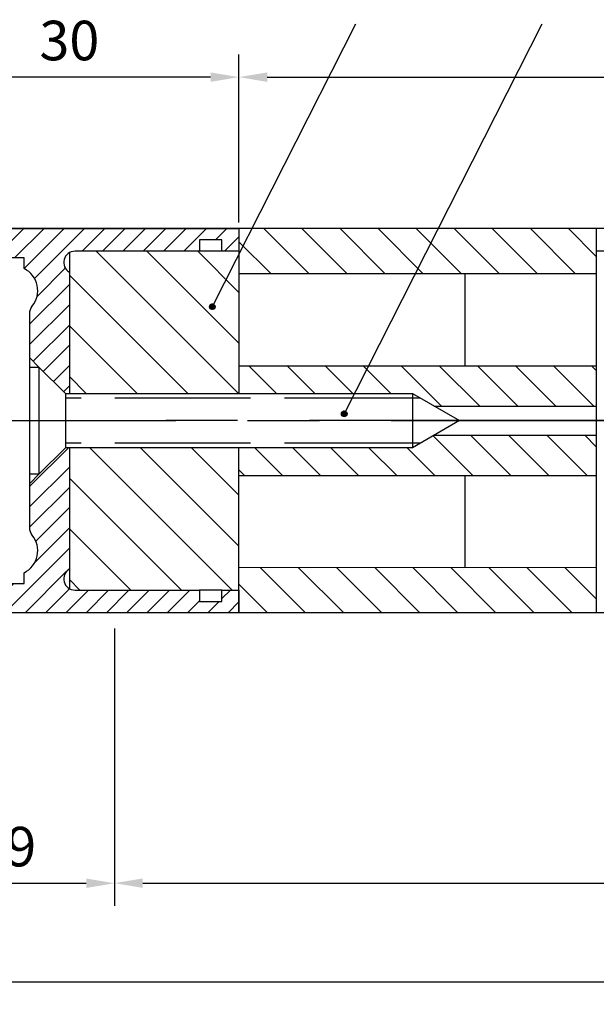
# Model space of a CAD drawing. Units: millimetres. Extents: x 273 to 2359, y 131 to 3627.
# Drawn here: x 331 to 382, y 131 to 219 of the extents above; entities that cross this region are included whole.
import ezdxf

# ---------------------------------------------------------------- set-up
doc = ezdxf.new("R2010")
doc.units = ezdxf.units.MM
doc.linetypes.add('ACAD_ISO02W100', pattern=[15, 12, -3])
doc.linetypes.add('MITTE', pattern=[50.800000000000004, 31.75, -6.349999999999999, 6.349999999999999, -6.349999999999999])
for name, color, linetype in [('centerline-Mittellinie', 4, 'MITTE'), ('dimension-Bemassung', 5, 'Continuous'), ('hatching-Schraffur', 1, 'Continuous'), ('hiddenline-hinterliegendelinie', 6, 'ACAD_ISO02W100'), ('outline-Körperkante', 7, 'Continuous')]:
    doc.layers.add(name, color=color, linetype=linetype)
doc.styles.add('Martin', font='arial.ttf')
doc.styles.get("Standard").update_dxf_attribs({"font": 'arial.ttf'})
doc.dimstyles.new('ISO-2.5', dxfattribs={"dimtxt": 3.5, "dimasz": 2.5, "dimexe": 2, "dimexo": 1, "dimgap": 1, "dimtad": 1, "dimtxsty": 'Standard', "dimcen": 2.5, "dimadec": 0, "dimazin": 0, "dimtfac": 1, "dimtmove": 0, "dimatfit": 3, "dimfxl": 1, "dimarcsym": 0})
pattern_1 = [(135, (-1414.410878422196, 50.66929688778282), (-1.683798022700466, -1.683798022700465), [])]

# ---------------------------------------------------------------- blocks, each defined once
blk = doc.blocks.new('*D16')
at = {"layer": 'Defpoints', "color": 0, "transparency": 16777216}
for p in [(320.1815883499527, 213.4391473892485), (350.1815804813042, 199.7325906167592), (320.1815883499527, 198.0324517639486)]:
    blk.add_point(p, dxfattribs=at)
at = {"layer": 'dimension-Bemassung', "color": 0, "lineweight": -2, "transparency": 16777216}
for p, q in [((320.1815883499527, 199.0324517639486), (320.1815883499527, 215.4391473892485)), ((350.1815804813042, 200.7325906167592), (350.1815804813042, 215.4391473892485)), ((347.6815804813042, 213.4391473892485), (322.6815883499527, 213.4391473892485))]:
    blk.add_line(p, q, dxfattribs=at)
at = {"layer": 'dimension-Bemassung', "color": 0, "transparency": 16777216}
for points in [[(322.6815883499527, 213.8558140559151), (322.6815883499527, 213.0224807225818), (320.1815883499527, 213.4391473892485)], [(347.6815804813042, 213.8558140559151), (347.6815804813042, 213.0224807225818), (350.1815804813042, 213.4391473892485)]]:
    blk.add_solid(points, dxfattribs=at)
at = {"layer": 'dimension-Bemassung', "color": 0, "transparency": 16777216, "insert": (335.1817302771449, 216.2273465706946), "char_height": 3.5, "attachment_point": 5, "style": 'Martin'}
blk.add_mtext('30', dxfattribs=at)
blk = doc.blocks.new('*D17')
at = {"layer": 'Defpoints', "color": 0, "transparency": 16777216}
for p in [(320.1817272027811, 168.0324517642705), (339.1817272027811, 165.6071314733453), (339.1817272027811, 142.0885680011598)]:
    blk.add_point(p, dxfattribs=at)
at = {"layer": 'dimension-Bemassung', "color": 0, "lineweight": -2, "transparency": 16777216}
for p, q in [((320.1817272027811, 167.0324517642705), (320.1817272027811, 140.0885680011598)), ((339.1817272027811, 164.6071314733453), (339.1817272027811, 140.0885680011598)), ((322.6817272027811, 142.0885680011598), (336.6817272027811, 142.0885680011598))]:
    blk.add_line(p, q, dxfattribs=at)
at = {"layer": 'dimension-Bemassung', "color": 0, "transparency": 16777216}
for points in [[(322.6817272027811, 142.5052346678265), (322.6817272027811, 141.6719013344932), (320.1817272027811, 142.0885680011598)], [(336.6817272027811, 142.5052346678265), (336.6817272027811, 141.6719013344932), (339.1817272027811, 142.0885680011598)]]:
    blk.add_solid(points, dxfattribs=at)
at = {"layer": 'dimension-Bemassung', "color": 0, "transparency": 16777216, "insert": (329.6027464382706, 144.8755734581857), "char_height": 3.5, "attachment_point": 5, "style": 'Martin'}
blk.add_mtext('19', dxfattribs=at)
blk = doc.blocks.new('*D21')
at = {"layer": 'Defpoints', "color": 0, "transparency": 16777216}
for p in [(1301.181841807806, 169.9876990005937), (339.1818418078058, 165.6399127059658), (1301.181841807806, 142.0973428535646)]:
    blk.add_point(p, dxfattribs=at)
at = {"layer": 'dimension-Bemassung', "color": 0, "lineweight": -2, "transparency": 16777216}
for p, q in [((1301.181841807806, 168.9876990005937), (1301.181841807806, 140.0973428535646)), ((339.1818418078058, 164.6399127059658), (339.1818418078058, 140.0973428535646)), ((341.6818418078058, 142.0973428535646), (1298.681841807806, 142.0973428535646))]:
    blk.add_line(p, q, dxfattribs=at)
at = {"layer": 'dimension-Bemassung', "color": 0, "transparency": 16777216}
for points in [[(341.6818418078058, 142.5140095202313), (341.6818418078058, 141.680676186898), (339.1818418078058, 142.0973428535646)], [(1298.681841807806, 142.5140095202313), (1298.681841807806, 141.680676186898), (1301.181841807806, 142.0973428535646)]]:
    blk.add_solid(points, dxfattribs=at)
at = {"layer": 'dimension-Bemassung', "color": 0, "transparency": 16777216, "insert": (1211.552519326828, 144.9070290745742), "char_height": 3.5, "attachment_point": 5, "style": 'Martin'}
blk.add_mtext('GB', dxfattribs=at)
blk = doc.blocks.new('*D19')
at = {"layer": 'Defpoints', "color": 0, "transparency": 16777216}
for p in [(1290.18158834993, 213.4391473892485), (350.1815812430753, 199.5680053236065), (1290.18158834993, 199.5680053234538)]:
    blk.add_point(p, dxfattribs=at)
at = {"layer": 'dimension-Bemassung', "color": 0, "lineweight": -2, "transparency": 16777216}
for p, q in [((350.1815812430753, 200.5680053236065), (350.1815812430753, 215.4391473892485)), ((1290.18158834993, 200.5680053234538), (1290.18158834993, 215.4391473892485)), ((352.6815812430753, 213.4391473892485), (1287.68158834993, 213.4391473892485))]:
    blk.add_line(p, q, dxfattribs=at)
at = {"layer": 'dimension-Bemassung', "color": 0, "transparency": 16777216}
for points in [[(352.6815812430753, 213.8558140559151), (352.6815812430753, 213.0224807225818), (350.1815812430753, 213.4391473892485)], [(1287.68158834993, 213.8558140559151), (1287.68158834993, 213.0224807225818), (1290.18158834993, 213.4391473892485)]]:
    blk.add_solid(points, dxfattribs=at)
at = {"layer": 'dimension-Bemassung', "color": 0, "transparency": 16777216, "insert": (1211.552519326828, 216.1963097357696), "char_height": 3.5, "attachment_point": 5, "style": 'Martin'}
blk.add_mtext('L1', dxfattribs=at)
blk = doc.blocks.new('*D20')
at = {"layer": 'Defpoints', "color": 0, "transparency": 16777216}
for p in [(320.1817272027756, 152.0782077327205), (1320.18158834993, 144.9477398120481), (1320.18158834993, 133.3728311700408)]:
    blk.add_point(p, dxfattribs=at)
at = {"layer": 'dimension-Bemassung', "color": 0, "lineweight": -2, "transparency": 16777216}
for p, q in [((320.1817272027756, 151.0782077327205), (320.1817272027756, 131.3728311700408)), ((1320.18158834993, 143.9477398120481), (1320.18158834993, 131.3728311700408)), ((322.6817272027756, 133.3728311700408), (1317.68158834993, 133.3728311700408))]:
    blk.add_line(p, q, dxfattribs=at)
at = {"layer": 'dimension-Bemassung', "color": 0, "transparency": 16777216}
for points in [[(322.6817272027756, 133.7894978367075), (322.6817272027756, 132.9561645033741), (320.1817272027756, 133.3728311700408)], [(1317.68158834993, 133.7894978367075), (1317.68158834993, 132.9561645033741), (1320.18158834993, 133.3728311700408)]]:
    blk.add_solid(points, dxfattribs=at)
at = {"layer": 'dimension-Bemassung', "color": 0, "transparency": 16777216, "insert": (1211.595354850955, 136.1228311700408), "char_height": 3.5, "attachment_point": 5, "style": 'Martin'}
blk.add_mtext('FB', dxfattribs=at)
blk = doc.blocks.new('Grundriss_LF_Eckverbinderklotz_Glasdicke_8.5-10')
at = {"layer": 'hatching-Schraffur'}
h = blk.add_hatch(dxfattribs=at)
h.set_pattern_fill('ANSI31', color=256, scale=0.4, style=0)
h.set_pattern_definition([(45, (0, 0), (-0.8980256121069151, 0.8980256121069153), [])])
h.paths.add_polyline_path([(-988.999746542124, 13.13397459621478, -0.7673269879789574), (-988.499746542124, 14.9999999999992), (-977.499746542124, 14.9999999999992), (-977.499746542124, 15.9999999999992), (-975.499746542124, 15.9999999999992), (-975.4997465421242, 14.9999999999992), (-973.999746542124, 14.9999999999992), (-973.999746542124, 16.9999999999992), (-1001.999746542124, 16.9999999999992, 0.4142135623730993), (-1003.999746542124, 14.99999999999923), (-1003.999746542124, 7.73082030084511, 0.3394542588634434), (-1003.777392255654, 7.44104255295835), (-998.3993482321424, 5.999999999999204), (-997.5997465421242, 6.461650250975765), (-997.599746542124, 6.821023553302239), (-1001.258565587226, 7.801401161689071, -0.3394542588633781), (-1001.999746542124, 8.767326987978109), (-1001.999746542124, 13.9999999999992, -0.4142135623730951), (-1000.999746542124, 14.9999999999992), (-998.5997465421242, 14.9999999999992, -0.4142135623730951), (-997.5997465421242, 13.9999999999992), (-997.5997465421242, 10.46746704158275, 0.2679491924310961), (-997.099746542124, 9.601441637798205), (-995.7456331789056, 8.819643923030469, 0.963231332102301), (-995.221968764346, 9.670745277574582, -0.5727941721728178), (-994.999746542124, 13.45959179422578), (-994.999746542124, 14.39999999999924), (-992.999746542124, 14.39999999999924), (-992.999746542124, 13.45959179422578, -0.4747768484604096), (-992.280996542124, 10.12671982556271, 0.1701465904398542), (-992.499746542124, 9.502501564455512), (-992.499746542124, 5.550000000000025), (-991.699746542124, 4.750000000000184), (-989.3497465421242, 2.400000000000261), (-988.999746542124, 2.400000000000261)])
h.paths.add_polyline_path([(-988.999746542124, -13.1339745962163), (-988.999746542124, -2.39999999999992), (-989.3497465421244, -2.39999999999992), (-991.699746542124, -4.749999999999815), (-992.499746542124, -5.549999999999641), (-992.499746542124, -9.502501564459124, 0.1701465904396926), (-992.2809965421244, -10.12671982556629, -0.4747768484601667), (-992.999746542124, -13.45959179422722), (-992.999746542124, -14.40000000000071), (-994.999746542124, -14.40000000000071), (-994.999746542124, -13.45959179422726, -0.5727941721727801), (-995.2219687643465, -9.670745277576188, 0.9632313321040644), (-995.745633178909, -8.819643923033963), (-997.099746542124, -9.601441637799354, 0.2679491924311201), (-997.5997465421242, -10.4674670415838), (-997.5997465421242, -14.00000000000079, -0.4142135623730951), (-998.5997465421242, -15.00000000000079), (-1000.999746542124, -15.00000000000074, -0.4142135623730826), (-1001.999746542124, -14.00000000000078), (-1001.999746542124, -8.767326987979857, -0.3394542588633914), (-1001.258565587227, -7.801401161690648), (-997.5997465421242, -6.821023553303732), (-997.5997465421242, -6.461650250977342), (-998.3993482321424, -6.000000000000724), (-1003.777392255655, -7.44104255295997, 0.3394542588634052), (-1003.999746542124, -7.730820300846644), (-1003.999746542124, -15.00000000000074, 0.4142135623730951), (-1001.999746542124, -17.00000000000074), (-973.999746542124, -17.00000000000074), (-973.999746542124, -15.00000000000074), (-975.499746542124, -15.00000000000074), (-975.499746542124, -16.00000000000074), (-977.499746542124, -16.00000000000074), (-977.499746542124, -15.00000000000074), (-988.499746542124, -15.00000000000074, -0.7673269879789756)])
h = blk.add_hatch(dxfattribs=at)
h.set_pattern_fill('ANSI31', color=256, scale=0.75, angle=90, style=0)
h.set_pattern_definition(pattern_1)
h.paths.add_polyline_path([(-973.999536236842, 16.9999999999992), (-973.999536236842, 12.99957671483076), (-942.3855449327056, 12.99860957449496), (-942.3855472937776, 17.00000000029665)])
h.paths.add_polyline_path([(-942.3855272316376, -16.99999999970329), (-942.3855295931232, -12.99790936436094), (-973.9993965785656, -13.01763782598465), (-973.9993816121352, -17.00000000000074)])
h = blk.add_hatch(dxfattribs=at)
h.set_pattern_fill('ANSI31', color=256, angle=90, style=0)
h.set_pattern_definition([(135, (-1414.410878422196, 50.66929688778282), (-2.245064030267288, -2.245064030267287), [])])
h.paths.add_polyline_path([(-973.999536236842, 14.9999999999992), (-975.499746542124, 14.9999999999992), (-977.499746542124, 14.9999999999992), (-988.499746542124, 14.9999999999992, 0.131588247917151), (-988.9995277488664, 14.86615168728441), (-988.9994705127788, 2.499945822997517), (-988.999746542124, 2.499945822997517), (-988.999746542124, 2.400000000000261), (-973.999536236842, 2.400000000000261)])
h.paths.add_polyline_path([(-973.99943648155, -2.39999999999992), (-988.999746542124, -2.39999999999992), (-988.999746542124, -2.500004176950085), (-988.9994473708718, -2.500004176950085), (-988.9993901346852, -14.86623107795418, 0.1315478422095011), (-988.499746542124, -15.00000000000074), (-977.499746542124, -15.00000000000074), (-975.499746542124, -15.00000000000074), (-973.9993891284936, -15.00000000000074)])
h = blk.add_hatch(dxfattribs=at)
h.set_pattern_fill('ANSI31', color=256, scale=0.75, angle=90, style=0)
h.set_pattern_definition(pattern_1)
h.paths.add_polyline_path([(-942.3855380181312, 1.280241949923962), (-942.385540124678, 4.850279631959701), (-973.999536236842, 4.850019261575909), (-973.999536236842, 2.400000000000261), (-958.6566684802896, 2.400000000000261), (-956.715868204876, 1.279478438546987)])
h.paths.add_polyline_path([(-942.3855344010452, -4.849758050552632), (-942.3855365074844, -1.279903187153746), (-956.7166145299626, -1.27990932953628), (-958.6566684802895, -2.39999999999992), (-973.99943648155, -2.39999999999992), (-973.9994272639368, -4.852680689562327)])
at = {"layer": 'centerline-Mittellinie'}
blk.add_line((-1011.327714294065, 1.705e-13), (5.506341539566392, 0), dxfattribs=at)
at = {"layer": 'hiddenline-hinterliegendelinie'}
for p, q in [((-957.9638481572616, 2.00000000000017), (-989.3497465421242, 2.00000000000017)), ((-957.9638481572616, -1.999999999999829), (-989.3497465421242, -1.999999999999829))]:
    blk.add_line(p, q, dxfattribs=at)
at = {"layer": 'outline-Körperkante'}
for p, q in [((-973.9997436677588, 16.9999999999992), (-1001.999743667759, 16.9999999999992)), ((-33.9997494164893, 17.00000000912568), (-973.9997465421276, 16.9999999999992)), ((-973.999536236842, 17.00008701425821), (-973.999536236842, 2.400000000000261)), ((-942.3855472938312, 17.00009069081258), (-942.3855272316912, -16.99990934254489)), ((-988.9995277482628, 14.86602122664936), (-988.9994705127788, 2.499945822997517)), ((-975.499746542124, 14.9999999999992), (-977.499746542124, 14.9999999999992)), ((-33.99974654212405, 15.00000000912567), (-942.3855461136518, 15.00000000029671)), ((-942.3853090880854, 12.99860956727997), (-973.999536236842, 12.99957671483076)), ((-953.9963776000432, 4.850184006016093), (-953.9961779294564, 12.99910732074176)), ((-992.499746542124, 5.550000000000153), (-991.699746542124, 4.750000000000184)), ((-992.499746542124, -4.749999999999829), (-992.499746542124, 4.75000000000017)), ((-992.499746542124, 4.75000000000017), (-991.699746542124, 4.75000000000017)), ((-991.699746542124, 4.750000000000184), (-989.3497465421242, 2.400000000000261)), ((-991.699746542124, 4.75000000000017), (-991.699746542124, -4.749999999999829)), ((-973.999536236842, 4.850019261575909), (-942.3855735410652, 4.850279631684486)), ((-989.3497465421242, 2.400000000000261), (-958.6566684802895, 2.400000000000261)), ((-989.3497465421242, 2.400000000000261), (-989.3497465421242, -2.39999999999992)), ((-958.6566684802895, 2.400000000000261), (-958.6566684802895, -2.39999999999992)), ((-958.6566684802895, 2.400000000000261), (-954.499746542124, 1.705e-13)), ((-956.715868204876, 1.279478438546988), (-942.385538018131, 1.280241949923961)), ((-954.499746542124, 1.705e-13), (-958.6566684802895, -2.39999999999992)), ((-956.7166145299624, -1.27990932953628), (-942.3855451679563, -1.279903187157458)), ((-989.3497465421242, -2.39999999999992), (-991.699746542124, -4.749999999999815)), ((-958.6566684802895, -2.39999999999992), (-989.3497465421242, -2.39999999999992)), ((-988.9994473708718, -2.500004176950085), (-988.999390135618, -14.86602958060138)), ((-973.9993816124623, -16.99991302024426), (-973.99943648155, -2.39999999999992)), ((-991.699746542124, -4.749999999999815), (-992.499746542124, -5.549999999999755)), ((-991.699746542124, -4.749999999999829), (-992.499746542124, -4.749999999999829)), ((-973.9994364815174, -4.852680690414473), (-942.3855286451424, -4.849758050020511)), ((-953.996815105092, -13.00520046312181), (-953.9966153010714, -4.850831470967222)), ((-942.3854909320124, -12.99790934023468), (-973.9993986906044, -13.01763782730265)), ((-975.499746542124, -15.00000000000074), (-977.499746542124, -15.00000000000074)), ((-33.99974654212406, -16.99999999087426), (-973.999746542124, -17.00000000000074))]:
    blk.add_line(p, q, dxfattribs=at)
for points in [[(-992.499746542124, 4.75000000000017), (-992.499746542124, 9.502501564457702, -0.1701465904396517), (-992.2809965421231, 10.12671982556384, 0.4747768484601928), (-992.999746542124, 13.45959179422573), (-992.999746542124, 14.39999999999924), (-994.999746542124, 14.39999999999924)], [(-1001.999746542124, 16.9999999999992), (-973.999746542124, 16.9999999999992), (-973.999746542124, 14.9999999999992), (-975.499746542124, 14.9999999999992), (-975.499746542124, 15.9999999999992), (-977.499746542124, 15.9999999999992), (-977.499746542124, 14.9999999999992), (-988.499746542124, 14.9999999999992, 0.7673269879789623), (-988.999746542124, 13.13397459621478), (-988.999746542124, 2.400000000000261)], [(-988.999746542124, -2.39999999999992), (-988.999746542124, -13.13397459621632, 0.7673269879789567), (-988.499746542124, -15.00000000000074), (-977.499746542124, -15.00000000000074), (-977.499746542124, -16.00000000000074), (-975.499746542124, -16.00000000000074), (-975.499746542124, -15.00000000000074), (-973.999746542124, -15.00000000000074), (-973.999746542124, -17.00000000000074), (-1001.999746542124, -17.00000000000074, -0.4142135623730951)], [(-994.999746542124, -14.40000000000071), (-992.999746542124, -14.40000000000071), (-992.999746542124, -13.45959179422726, 0.4747768484602038), (-992.2809965421244, -10.12671982556617, -0.170146590439646), (-992.499746542124, -9.50250156445918), (-992.499746542124, -4.749999999999829)]]:
    blk.add_lwpolyline(points, format="xyb", dxfattribs=at)

msp = doc.modelspace()

# ---------------------------------------------------------------- linework, layer by layer
at = {"layer": 'centerline-Mittellinie'}
msp.add_line((388.1662238626396, 183.0331045678129), (317.2691326869109, 183.0324482837007), dxfattribs=at)
at = {"layer": 'dimension-Bemassung'}
for p, q in [((360.5080073734994, 218.1251349544784), (347.8252026114733, 193.1215759852493)), ((376.9921640925572, 218.1251349544784), (359.4968825230444, 183.6462201108143)), ((347.5752703174348, 193.1157580477508), (347.8310205489715, 193.3715082792877)), ((347.5861620645837, 193.1266497948995), (347.5756866375582, 193.1371252219251)), ((347.608259151496, 193.0603585341633), (347.5770046647263, 193.0916130209327)), ((347.5787275378998, 193.16340944204), (347.7833691546825, 193.3680510588226)), ((347.5794413536737, 193.0757349101655), (347.8710436865572, 193.3673372430488)), ((347.5886343691218, 193.0407337517894), (347.9060448449331, 193.3581442276007)), ((347.6303562384078, 193.1708439687236), (347.5913180004763, 193.209882206655)), ((347.6303562384078, 192.9940672734271), (347.5914179081442, 193.0330056036904)), ((347.6524533253196, 193.1045527079875), (347.5972106080394, 193.1597954252677)), ((347.5988639235511, 193.2277400015154), (347.7190385952072, 193.3479146731714)), ((347.6016863960513, 193.0095916048946), (347.9371869918277, 193.3450922006713)), ((347.6082591514956, 193.2371352294599), (347.6051578827114, 193.2402364982442)), ((347.6179929791806, 192.9817040142), (347.9650745825225, 193.3287856175418)), ((347.6745504122318, 193.0382614472512), (347.6193076949517, 193.0935041645314)), ((347.6745504122318, 193.215038142548), (347.6221589597372, 193.2674295950426)), ((347.6372333203103, 192.9567501815056), (347.9900284152168, 193.309545276412)), ((347.6966474991441, 193.1487468818116), (347.6414047818639, 193.2039895990918)), ((347.6966474991441, 192.9719701865149), (347.6414047818639, 193.0272129037951)), ((347.6524533253196, 193.2813294032841), (347.642047447579, 193.2917352810251)), ((347.6592648787919, 192.9345875661626), (348.0121910305598, 193.2875137179308)), ((347.7187445860563, 193.0824556210753), (347.6635018687762, 193.1376983383555)), ((347.7187445860559, 192.9056789257788), (347.6635018687757, 192.960921643059)), ((347.7187445860563, 193.259232316372), (347.6647146653372, 193.3132622370909)), ((347.6840844963676, 192.9152130099144), (348.031565586808, 193.2626941003549)), ((347.7408416729681, 193.1929410556358), (347.685598955688, 193.248183772916)), ((347.7408416729681, 193.0161643603392), (347.685598955688, 193.0714070776194)), ((347.6966474991441, 193.3255235771084), (347.6901881291979, 193.3319829470543)), ((347.76293875988, 193.1266497948997), (347.7076960425998, 193.1818925121799)), ((347.7629387598804, 192.9498730996029), (347.7076960426002, 193.0051158168831)), ((347.7118275882663, 192.898761927989), (348.0480166687335, 193.2349510084562)), ((347.7629387598804, 193.3034264901962), (347.7186386176472, 193.3477266324292)), ((347.7850358467922, 193.2371352294601), (347.729793129512, 193.2923779467403)), ((347.7850358467922, 193.0603585341633), (347.729793129512, 193.1156012514435)), ((347.7850358467927, 192.8835818388666), (347.729793129512, 192.9388245561468)), ((347.7428048650559, 192.8855450309544), (348.0612335657679, 193.2039737316666)), ((347.8071329337045, 193.1708439687237), (347.7518902164243, 193.2260866860039)), ((347.8071329337045, 192.994067273427), (347.7518902164243, 193.0493099907072)), ((347.8292300206163, 193.2813294032842), (347.7739873033361, 193.3365721205643)), ((347.8292300206163, 193.1045527079875), (347.7739873033361, 193.1597954252677)), ((347.8292300206163, 192.9277760126909), (347.7739873033361, 192.9830187299711)), ((347.7776032252209, 192.8761492172953), (348.0706293794274, 193.1691753715016)), ((347.8071329337045, 193.3476206640203), (347.7862334761035, 193.3685201216214)), ((347.8513271075285, 193.2150381425479), (347.7960843902483, 193.2702808598281)), ((347.8513271075285, 193.0382614472514), (347.7960843902483, 193.0935041645315)), ((347.840751848149, 192.8720600113343), (347.7960843902483, 192.9167274692348)), ((347.8173475998847, 192.8716994181348), (348.0750791785876, 193.1294309968379)), ((347.8734241944408, 193.1487468818118), (347.8181814771601, 193.203989599092)), ((347.8734241944408, 192.9719701865149), (347.8181814771606, 193.0272129037952)), ((347.8734241944408, 193.3255235771083), (347.8273812796701, 193.3715664918788)), ((347.895521281353, 193.259232316372), (347.8402785640724, 193.3144750336522)), ((347.895521281353, 193.0824556210753), (347.8402785640724, 193.1376983383555)), ((347.895521281353, 192.9056789257787), (347.8402785640728, 192.9609216430589)), ((347.9176183682648, 193.1929410556358), (347.8623756509847, 193.248183772916)), ((347.9176183682648, 193.0161643603392), (347.8623756509847, 193.0714070776194)), ((347.8794692497627, 192.8775367835445), (347.8623756509847, 192.8946303823227)), ((347.8645311956143, 192.8746888400404), (348.0720897566821, 193.0822474011082)), ((347.9397154551771, 193.3034264901961), (347.8844727378969, 193.3586692074763)), ((347.9397154551771, 193.1266497948996), (347.8844727378969, 193.1818925121798)), ((347.9397154551766, 192.949873099603), (347.8844727378964, 193.0051158168832)), ((347.9452397269047, 193.0327371755232), (347.8899970096245, 193.0879798928033)), ((347.9618125420889, 193.2371352294599), (347.9065698248087, 193.2923779467401)), ((347.9618125420889, 193.0603585341635), (347.9065698248087, 193.1156012514436)), ((347.943863124468, 192.9015312564877), (347.9065698248087, 192.9388245561469)), ((347.927500298209, 192.8934637688108), (348.0533148279119, 193.0192782985136)), ((347.9839096290011, 193.1708439687237), (347.9286669117209, 193.2260866860039)), ((347.9839096290011, 192.994067273427), (347.9286669117209, 193.0493099907072)), ((348.0060067159129, 193.1045527079875), (347.9507639986327, 193.1597954252677)), ((347.9953619072489, 192.9384208213551), (347.9507639986327, 192.9830187299711)), ((348.0281038028252, 193.2150381425478), (347.972861085545, 193.270280859828)), ((348.0281038028252, 193.0382614472512), (347.972861085545, 193.0935041645315)), ((348.0502008897374, 193.1487468818116), (347.9949581724572, 193.2039895990918)), ((348.0356095732782, 192.9865615029742), (347.9949581724568, 193.0272129037953)), ((348.0721467478452, 193.0826068498796), (348.0170552593691, 193.1376983383555)), ((348.0429697236132, 193.2443663955839), (348.0391523462813, 193.248183772916)), ((348.0637581461397, 193.0468012777609), (348.0391523462813, 193.0714070776194)), ((348.0697802991713, 193.1733616462019), (348.0612494331936, 193.1818925121797)), ((359.246950229006, 183.6404021733157), (359.5027004605427, 183.8961524048526)), ((359.2504074494709, 183.6880535676049), (359.4550490662537, 183.8926951843876)), ((359.2511212652448, 183.6003790357304), (359.5427235981283, 183.8919813686137)), ((359.4788128452756, 183.8722647895852), (359.4579133876746, 183.8931642471863)), ((359.5451041060119, 183.8501677026732), (359.4990611912412, 183.8962106174438)), ((359.2578419761549, 183.6512939204644), (359.2473665491293, 183.6617693474901)), ((359.2799390630671, 183.5850026597282), (359.2486845762973, 183.6162571464976)), ((359.2603142806929, 183.5653778773543), (359.5777247565043, 183.8827883531656)), ((359.3020361499789, 183.6954880942885), (359.2629979120474, 183.7345263322199)), ((359.3020361499789, 183.518711398992), (359.2630978197153, 183.5576497292554)), ((359.3241332368907, 183.6291968335524), (359.2688905196105, 183.6844395508326)), ((359.2705438351222, 183.7523841270803), (359.3907185067783, 183.8725587987363)), ((359.2733663076224, 183.5342357304595), (359.6088669033989, 183.8697363262363)), ((359.2799390630667, 183.7617793550248), (359.2768377942825, 183.7648806238091)), ((359.2896728907517, 183.5063481397649), (359.6367544940936, 183.8534297431067)), ((359.3462303238029, 183.5629055728161), (359.2909876065228, 183.6181482900963)), ((359.3462303238029, 183.7396822681129), (359.2938388713083, 183.7920737206075)), ((359.3089132318814, 183.4813943070705), (359.6617083267879, 183.8341894019769)), ((359.3683274107152, 183.6733910073765), (359.3130846934351, 183.7286337246567)), ((359.3683274107152, 183.4966143120799), (359.3130846934351, 183.55185702936)), ((359.3241332368907, 183.8059735288491), (359.3137273591501, 183.81637940659)), ((359.330944790363, 183.4592316917275), (359.6838709421309, 183.8121578434957)), ((359.3904244976275, 183.6070997466402), (359.3351817803473, 183.6623424639205)), ((359.390424497627, 183.4303230513437), (359.3351817803468, 183.4855657686239)), ((359.3904244976275, 183.7838764419369), (359.3363945769084, 183.8379063626558)), ((359.3557644079388, 183.4398571354794), (359.7032454983791, 183.7873382259198)), ((359.4125215845393, 183.7175851812008), (359.3572788672591, 183.7728278984809)), ((359.4125215845393, 183.5408084859041), (359.3572788672591, 183.5960512031843)), ((359.3683274107152, 183.8501677026733), (359.361868040769, 183.8566270726192)), ((359.4346186714511, 183.6512939204646), (359.3793759541709, 183.7065366377448)), ((359.4346186714515, 183.4745172251678), (359.3793759541713, 183.529759942448)), ((359.3835074998374, 183.4234060535539), (359.7196965803046, 183.7595951340211)), ((359.4346186714515, 183.8280706157611), (359.3903185292183, 183.8723707579941)), ((359.4567157583633, 183.761779355025), (359.4014730410831, 183.8170220723052)), ((359.4567157583633, 183.5850026597282), (359.4014730410831, 183.6402453770084)), ((359.4567157583638, 183.4082259644315), (359.4014730410831, 183.4634686817117)), ((359.414484776627, 183.4101891565193), (359.732913477339, 183.7286178572315)), ((359.4788128452756, 183.6954880942886), (359.4235701279954, 183.7507308115688)), ((359.4788128452756, 183.5187113989919), (359.4235701279954, 183.5739541162721)), ((359.5009099321874, 183.8059735288491), (359.4456672149072, 183.8612162461293)), ((359.5009099321874, 183.6291968335524), (359.4456672149072, 183.6844395508326)), ((359.5009099321874, 183.4524201382558), (359.4456672149072, 183.507662855536)), ((359.449283136792, 183.4007933428602), (359.7423092909985, 183.6938194970665)), ((359.5230070190996, 183.7396822681128), (359.4677643018195, 183.794924985393)), ((359.5230070190996, 183.5629055728163), (359.4677643018195, 183.6181482900965)), ((359.5124317597201, 183.3967041368992), (359.4677643018195, 183.4413715947997)), ((359.4890275114558, 183.3963435436998), (359.7467590901588, 183.6540751224028)), ((359.5451041060119, 183.6733910073767), (359.4898613887313, 183.7286337246569)), ((359.5451041060119, 183.4966143120799), (359.4898613887317, 183.5518570293601)), ((359.5672011929242, 183.7838764419369), (359.5119584756435, 183.8391191592171)), ((359.5672011929242, 183.6070997466402), (359.5119584756435, 183.6623424639205)), ((359.5672011929242, 183.4303230513436), (359.511958475644, 183.4855657686238)), ((359.5892982798359, 183.7175851812008), (359.5340555625558, 183.772827898481)), ((359.5892982798359, 183.5408084859041), (359.5340555625558, 183.5960512031843)), ((359.5511491613338, 183.4021809091094), (359.5340555625558, 183.4192745078877)), ((359.5362111071854, 183.3993329656053), (359.7437696682532, 183.6068915266731)), ((359.6113953667482, 183.828070615761), (359.556152649468, 183.8833133330412)), ((359.6113953667482, 183.6512939204645), (359.556152649468, 183.7065366377447)), ((359.6113953667477, 183.4745172251679), (359.5561526494675, 183.5297599424482)), ((359.6169196384758, 183.5573813010881), (359.5616769211956, 183.6126240183683)), ((359.63349245366, 183.7617793550249), (359.5782497363798, 183.8170220723051)), ((359.63349245366, 183.5850026597284), (359.5782497363798, 183.6402453770086)), ((359.6155430360391, 183.4261753820526), (359.5782497363798, 183.4634686817118)), ((359.5991802097801, 183.4181078943757), (359.724994739483, 183.5439224240785)), ((359.6555895405722, 183.6954880942886), (359.600346823292, 183.7507308115688)), ((359.6555895405722, 183.5187113989919), (359.600346823292, 183.5739541162721)), ((359.677686627484, 183.6291968335524), (359.6224439102039, 183.6844395508327)), ((359.66704181882, 183.46306494692), (359.6224439102039, 183.507662855536)), ((359.6997837143963, 183.7396822681127), (359.6445409971161, 183.7949249853929)), ((359.6997837143963, 183.5629055728162), (359.6445409971161, 183.6181482900964)), ((359.7218808013086, 183.6733910073766), (359.6666380840284, 183.7286337246568)), ((359.7072894848493, 183.5112056285391), (359.6666380840279, 183.5518570293602)), ((359.7438266594163, 183.6072509754445), (359.6887351709402, 183.6623424639205)), ((359.7146496351843, 183.7690105211488), (359.7108322578524, 183.7728278984809)), ((359.7354380577108, 183.5714454033259), (359.7108322578524, 183.5960512031843)), ((359.7414602107424, 183.6980057717668), (359.7329293447647, 183.7065366377446))]:
    msp.add_line(p, q, dxfattribs=at)
for centre in [(347.8252026114733, 193.1215759852493), (359.4968825230444, 183.6462201108143)]:
    msp.add_circle(centre, 0.25, dxfattribs=at)
at = {"layer": 'outline-Körperkante'}
for p, q in [((322.1815790930751, 200.0324610207829), (349.8815790927784, 200.0325892282283)), ((349.8817364593188, 166.032589228593), (322.1817364596146, 166.0324610211476))]:
    msp.add_line(p, q, dxfattribs=at)

# ---------------------------------------------------------------- block references
msp.add_blockref('Grundriss_LF_Eckverbinderklotz_Glasdicke_8.5-10', (1324.18158834993, 183.0327013611598), dxfattribs=at)

# ---------------------------------------------------------------- dimensions: what is measured, and where the dimension line sits
at = {"layer": 'dimension-Bemassung'}
for base, p1, p2, picture, middle in [((320.1815883499527, 213.4391473892485), (350.1815804813042, 199.7325906167592), (320.1815883499527, 198.0324517639486), '*D16', (335.1817302771449, 213.4391473892485)), ((339.1817272027811, 142.0885680011598), (320.1817272027811, 168.0324517642705), (339.1817272027811, 165.6071314733453), '*D17', (329.6027464382706, 142.0885680011598))]:
    dim = msp.add_linear_dim(base=base, p1=p1, p2=p2, dimstyle='ISO-2.5', override={"dimtxsty": 'Martin'}, dxfattribs=at)
    dim.commit()
    dim.dimension.update_dxf_attribs({"geometry": picture, "text_midpoint": middle, "dimtype": 160})
for base, p1, p2, text, picture, middle in [((1290.18158834993, 213.4391473892485), (350.1815812430753, 199.5680053236065), (1290.18158834993, 199.5680053234538), 'L1', '*D19', (1211.552519326828, 213.4391473892485)), ((1301.181841807806, 142.0973428535646), (339.1818418078058, 165.6399127059658), (1301.181841807806, 169.9876990005937), 'GB', '*D21', (1211.552519326828, 142.0973428535646)), ((1320.18158834993, 133.3728311700408), (320.1817272027756, 152.0782077327205), (1320.18158834993, 144.9477398120481), 'FB', '*D20', (1211.595354850955, 133.3728311700408))]:
    dim = msp.add_linear_dim(base=base, p1=p1, p2=p2, text=text, dimstyle='ISO-2.5', override={"dimtxsty": 'Martin'}, dxfattribs=at)
    dim.commit()
    dim.dimension.update_dxf_attribs({"geometry": picture, "text_midpoint": middle, "dimtype": 160})

doc.saveas('drawing.dxf')
